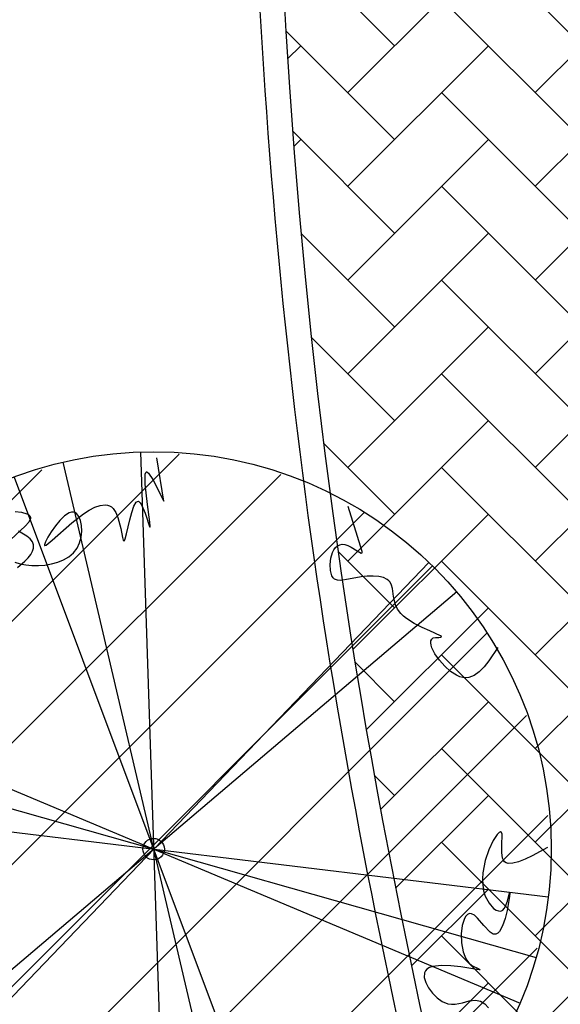
# Model space of a CAD drawing. Extents: x 21085 to 131447, y 101913 to 199652.
# Drawn here: x 58391 to 58430, y 107733 to 107804 of the extents above; entities that cross this region are included whole.
import ezdxf

# ---------------------------------------------------------------- set-up
doc = ezdxf.new("R2010")
doc.units = 0
doc.header["$LTSCALE"] = 1000
doc.linetypes.add('DASHDOT', pattern=[25.4, 12.7, -6.35, 0, -6.35])
doc.layers.get('0').update_dxf_attribs({"linetype": 'CONTINUOUS'})
doc.layers.add('A-乔木', color=94, linetype='CONTINUOUS')
doc.layers.add('RD-中线', color=1, linetype='DASHDOT')

# ---------------------------------------------------------------- blocks, each defined once
blk = doc.blocks.new('*X4')
at = {"color": 202}
for p, q in [((517954.7, 261606.5), (520863.8, 264515.6)), ((518061.8, 262555.5), (519914.8, 264408.5)), ((518094.1, 260904), (521566.3, 264376.2)), ((518361.2, 260329.2), (522141.1, 264109.1)), ((518729.1, 259855.2), (522615.1, 263741.2)), ((519193.9, 259478.1), (522992.2, 263276.4)), ((519761.6, 259203.9), (523266.4, 262708.7)), ((520455.4, 259055.8), (523414.5, 262014.9)), ((521372.3, 259130.8), (523339.5, 261098))]:
    blk.add_line(p, q, dxfattribs=at)
blk = doc.blocks.new('杜英a')
for p, q in [((520596.8, 264531.5), (520777.9, 259034.4)), ((520758.8, 264189.8), (520708.7, 264489.9)), ((520058.9, 264460.2), (521315.8, 259105.7)), ((519722, 264358), (521652.7, 259207.9)), ((522130.2, 263843.6), (522032.7, 264154)), ((522130.2, 263843.6), (522032.7, 264154)), ((522130.2, 263843.6), (522032.7, 264154)), ((522130.2, 263843.6), (522032.7, 264154)), ((522130.2, 263843.6), (522032.7, 264154)), ((522130.2, 263843.6), (522032.7, 264154)), ((522130.2, 263843.6), (522032.7, 264154)), ((522130.2, 263843.6), (522032.7, 264154)), ((522591, 263767.5), (518783.6, 259798.4)), ((522783.9, 263562.6), (518590.8, 260003.3)), ((518151.8, 262847.7), (523222.9, 260718.2)), ((518041.3, 262531.8), (523333.4, 261034.1)), ((517957.2, 262113.1), (523417.5, 261452.8))]:
    blk.add_line(p, q)
for points in [[(519744.9, 263732.7), (519797.2, 263776.6), (519819, 263799.3), (519836.8, 263821.9), (519849.6, 263843.9), (519856.7, 263864.8), (519856.8, 263888.2), (519848.4, 263909.7), (519832.5, 263929.5), (519810.4, 263948.1), (519751.7, 263982.3)], [(519730.1, 264119.3), (519774.5, 264114), (519810.1, 264104.2), (519822.9, 264097.6), (519831.6, 264089.8), (519835.8, 264080.5), (519835.4, 264069.9), (519823, 264045.7), (519798.9, 264018.2), (519767.5, 263988.3), (519700.1, 263925.4)], [(519728.2, 263768.8), (519763.6, 263757.9), (519803.2, 263750.2), (519845.9, 263746), (519890.6, 263745.6), (519935.9, 263749), (519980.8, 263756.7), (520024.1, 263768.7), (520064.5, 263785.3), (520101, 263806.7), (520132.4, 263833.1), (520157.4, 263864.8), (520175.3, 263901.7), (520186.1, 263941.6), (520190.4, 263982.4), (520188.7, 264021.6), (520181.5, 264056.8), (520169.4, 264085.6), (520152.8, 264105.8), (520143.1, 264111.8), (520132.4, 264114.8), (520118.4, 264114.1), (520103.5, 264109.2), (520071.8, 264088.5), (520039.1, 264057), (520007.5, 264019.2), (519979, 263979.2), (519955.6, 263941.5), (519939.2, 263910.2), (519931.9, 263889.8), (519932, 263885.2), (519934.2, 263883.4), (519944.5, 263887.5), (519985, 263920.5), (520120.7, 264041), (520201.5, 264102.8), (520241.9, 264128.4), (520281.1, 264148.4), (520318.2, 264161.2), (520352.4, 264165), (520368, 264163.2), (520382.6, 264158.5), (520396, 264150.8), (520408, 264139.8), (520425.9, 264112.8), (520440.1, 264078.6), (520459.7, 264002.4), (520472.3, 263938.6), (520477.6, 263920), (520483.2, 263914.8), (520491.2, 263929.9), (520500.7, 263963.9), (520523.4, 264062), (520536.7, 264112.6), (520551.2, 264155.3), (520566.7, 264183.3), (520575, 264189.6), (520583.4, 264189.8), (520594.8, 264180.2), (520606.3, 264161.4), (520628.2, 264107.8), (520658.6, 264014.8), (520661.5, 264010.2), (520662.5, 264014.7), (520660, 264046.4), (520644.4, 264168.5), (520629.6, 264307.5), (520628.1, 264360.4), (520629.8, 264378.6), (520633.5, 264389.8), (520637, 264392.9), (520641.3, 264392.9), (520652.3, 264384.8), (520681.8, 264341.2), (520758.8, 264189.8)], [(523068.5, 263178.9), (523006.2, 263085.9), (522973.8, 263045.1), (522940.1, 263010.9), (522904.5, 262985.7), (522885.9, 262977.1), (522866.6, 262971.6), (522846.6, 262969.5), (522825.9, 262971), (522804.3, 262976.5), (522781.9, 262986.1), (522741.3, 263012.7), (522701, 263048.9), (522664.1, 263090.8), (522633.5, 263134.4), (522612.4, 263175.9), (522606.4, 263194.6), (522603.9, 263211.3), (522605.3, 263225.5), (522611, 263236.8), (522621.3, 263244.6), (522636.7, 263248.4), (522660.7, 263248.5), (522673.9, 263249.1), (522679.6, 263251.1), (522678.4, 263254.6), (522671.1, 263259.6), (522597.3, 263292.8), (522544.3, 263316.9), (522489, 263345.4), (522437.5, 263378.1), (522415.2, 263395.9), (522396.1, 263414.5), (522375.3, 263443.1), (522361.2, 263472.7), (522352.3, 263502.5), (522346.7, 263531.9), (522338.7, 263586.2), (522332.7, 263609.6), (522323.1, 263629.4), (522314.4, 263639.9), (522303.7, 263648.7), (522276.9, 263661.8), (522244, 263669.4), (522206.4, 263672.3), (522165.4, 263671.3), (522122.3, 263667), (522035.3, 263651.8), (521981.9, 263642.3), (521958.8, 263643.2), (521939.5, 263651.3), (521929.3, 263661.4), (521921, 263675), (521914.8, 263691.6), (521910.5, 263710.4), (521907.7, 263752.4), (521912.8, 263796.1), (521925.6, 263836.8), (521934.9, 263854.4), (521946.1, 263869.4), (521959.3, 263881.1), (521974.3, 263889), (521991.3, 263892.4), (522010.1, 263890.8), (522031.4, 263883.6), (522053.4, 263872.5), (522094.6, 263847.1), (522123.6, 263831.7), (522130.4, 263833.2), (522130.2, 263843.6)], [(523068.5, 263178.9), (523006.2, 263085.9), (522973.8, 263045.1), (522940.1, 263010.9), (522904.5, 262985.7), (522885.9, 262977.1), (522866.6, 262971.6), (522846.6, 262969.5), (522825.9, 262971), (522804.3, 262976.5), (522781.9, 262986.1), (522741.3, 263012.7), (522701, 263048.9), (522664.1, 263090.8), (522633.5, 263134.4), (522612.4, 263175.9), (522606.4, 263194.6), (522603.9, 263211.3), (522605.3, 263225.5), (522611, 263236.8), (522621.3, 263244.6), (522636.7, 263248.4), (522660.7, 263248.5), (522673.9, 263249.1), (522679.6, 263251.1), (522678.4, 263254.6), (522671.1, 263259.6), (522597.3, 263292.8), (522544.3, 263316.9), (522489, 263345.4), (522437.5, 263378.1), (522415.2, 263395.9), (522396.1, 263414.5), (522375.3, 263443.1), (522361.2, 263472.7), (522352.3, 263502.5), (522346.7, 263531.9), (522338.7, 263586.2), (522332.7, 263609.6), (522323.1, 263629.4), (522314.4, 263639.9), (522303.7, 263648.7), (522276.9, 263661.8), (522244, 263669.4), (522206.4, 263672.3), (522165.4, 263671.3), (522122.3, 263667), (522035.3, 263651.8), (521981.9, 263642.3), (521958.8, 263643.2), (521939.5, 263651.3), (521929.3, 263661.4), (521921, 263675), (521914.8, 263691.6), (521910.5, 263710.4), (521907.7, 263752.4), (521912.8, 263796.1), (521925.6, 263836.8), (521934.9, 263854.4), (521946.1, 263869.4), (521959.3, 263881.1), (521974.3, 263889), (521991.3, 263892.4), (522010.1, 263890.8), (522031.4, 263883.6), (522053.4, 263872.5), (522094.6, 263847.1), (522123.6, 263831.7), (522130.4, 263833.2), (522130.2, 263843.6)], [(523068.5, 263178.9), (523006.2, 263085.9), (522973.8, 263045.1), (522940.1, 263010.9), (522904.5, 262985.7), (522885.9, 262977.1), (522866.6, 262971.6), (522846.6, 262969.5), (522825.9, 262971), (522804.3, 262976.5), (522781.9, 262986.1), (522741.3, 263012.7), (522701, 263048.9), (522664.1, 263090.8), (522633.5, 263134.4), (522612.4, 263175.9), (522606.4, 263194.6), (522603.9, 263211.3), (522605.3, 263225.5), (522611, 263236.8), (522621.3, 263244.6), (522636.7, 263248.4), (522660.7, 263248.5), (522673.9, 263249.1), (522679.6, 263251.1), (522678.4, 263254.6), (522671.1, 263259.6), (522597.3, 263292.8), (522544.3, 263316.9), (522489, 263345.4), (522437.5, 263378.1), (522415.2, 263395.9), (522396.1, 263414.5), (522375.3, 263443.1), (522361.2, 263472.7), (522352.3, 263502.5), (522346.7, 263531.9), (522338.7, 263586.2), (522332.7, 263609.6), (522323.1, 263629.4), (522314.4, 263639.9), (522303.7, 263648.7), (522276.9, 263661.8), (522244, 263669.4), (522206.4, 263672.3), (522165.4, 263671.3), (522122.3, 263667), (522035.3, 263651.8), (521981.9, 263642.3), (521958.8, 263643.2), (521939.5, 263651.3), (521929.3, 263661.4), (521921, 263675), (521914.8, 263691.6), (521910.5, 263710.4), (521907.7, 263752.4), (521912.8, 263796.1), (521925.6, 263836.8), (521934.9, 263854.4), (521946.1, 263869.4), (521959.3, 263881.1), (521974.3, 263889), (521991.3, 263892.4), (522010.1, 263890.8), (522031.4, 263883.6), (522053.4, 263872.5), (522094.6, 263847.1), (522123.6, 263831.7), (522130.4, 263833.2), (522130.2, 263843.6)], [(523068.5, 263178.9), (523006.2, 263085.9), (522973.8, 263045.1), (522940.1, 263010.9), (522904.5, 262985.7), (522885.9, 262977.1), (522866.6, 262971.6), (522846.6, 262969.5), (522825.9, 262971), (522804.3, 262976.5), (522781.9, 262986.1), (522741.3, 263012.7), (522701, 263048.9), (522664.1, 263090.8), (522633.5, 263134.4), (522612.4, 263175.9), (522606.4, 263194.6), (522603.9, 263211.3), (522605.3, 263225.5), (522611, 263236.8), (522621.3, 263244.6), (522636.7, 263248.4), (522660.7, 263248.5), (522673.9, 263249.1), (522679.6, 263251.1), (522678.4, 263254.6), (522671.1, 263259.6), (522597.3, 263292.8), (522544.3, 263316.9), (522489, 263345.4), (522437.5, 263378.1), (522415.2, 263395.9), (522396.1, 263414.5), (522375.3, 263443.1), (522361.2, 263472.7), (522352.3, 263502.5), (522346.7, 263531.9), (522338.7, 263586.2), (522332.7, 263609.6), (522323.1, 263629.4), (522314.4, 263639.9), (522303.7, 263648.7), (522276.9, 263661.8), (522244, 263669.4), (522206.4, 263672.3), (522165.4, 263671.3), (522122.3, 263667), (522035.3, 263651.8), (521981.9, 263642.3), (521958.8, 263643.2), (521939.5, 263651.3), (521929.3, 263661.4), (521921, 263675), (521914.8, 263691.6), (521910.5, 263710.4), (521907.7, 263752.4), (521912.8, 263796.1), (521925.6, 263836.8), (521934.9, 263854.4), (521946.1, 263869.4), (521959.3, 263881.1), (521974.3, 263889), (521991.3, 263892.4), (522010.1, 263890.8), (522031.4, 263883.6), (522053.4, 263872.5), (522094.6, 263847.1), (522123.6, 263831.7), (522130.4, 263833.2), (522130.2, 263843.6)], [(523068.5, 263178.9), (523006.2, 263085.9), (522973.8, 263045.1), (522940.1, 263010.9), (522904.5, 262985.7), (522885.9, 262977.1), (522866.6, 262971.6), (522846.6, 262969.5), (522825.9, 262971), (522804.3, 262976.5), (522781.9, 262986.1), (522741.3, 263012.7), (522701, 263048.9), (522664.1, 263090.8), (522633.5, 263134.4), (522612.4, 263175.9), (522606.4, 263194.6), (522603.9, 263211.3), (522605.3, 263225.5), (522611, 263236.8), (522621.3, 263244.6), (522636.7, 263248.4), (522660.7, 263248.5), (522673.9, 263249.1), (522679.6, 263251.1), (522678.4, 263254.6), (522671.1, 263259.6), (522597.3, 263292.8), (522544.3, 263316.9), (522489, 263345.4), (522437.5, 263378.1), (522415.2, 263395.9), (522396.1, 263414.5), (522375.3, 263443.1), (522361.2, 263472.7), (522352.3, 263502.5), (522346.7, 263531.9), (522338.7, 263586.2), (522332.7, 263609.6), (522323.1, 263629.4), (522314.4, 263639.9), (522303.7, 263648.7), (522276.9, 263661.8), (522244, 263669.4), (522206.4, 263672.3), (522165.4, 263671.3), (522122.3, 263667), (522035.3, 263651.8), (521981.9, 263642.3), (521958.8, 263643.2), (521939.5, 263651.3), (521929.3, 263661.4), (521921, 263675), (521914.8, 263691.6), (521910.5, 263710.4), (521907.7, 263752.4), (521912.8, 263796.1), (521925.6, 263836.8), (521934.9, 263854.4), (521946.1, 263869.4), (521959.3, 263881.1), (521974.3, 263889), (521991.3, 263892.4), (522010.1, 263890.8), (522031.4, 263883.6), (522053.4, 263872.5), (522094.6, 263847.1), (522123.6, 263831.7), (522130.4, 263833.2), (522130.2, 263843.6)], [(523068.5, 263178.9), (523006.2, 263085.9), (522973.8, 263045.1), (522940.1, 263010.9), (522904.5, 262985.7), (522885.9, 262977.1), (522866.6, 262971.6), (522846.6, 262969.5), (522825.9, 262971), (522804.3, 262976.5), (522781.9, 262986.1), (522741.3, 263012.7), (522701, 263048.9), (522664.1, 263090.8), (522633.5, 263134.4), (522612.4, 263175.9), (522606.4, 263194.6), (522603.9, 263211.3), (522605.3, 263225.5), (522611, 263236.8), (522621.3, 263244.6), (522636.7, 263248.4), (522660.7, 263248.5), (522673.9, 263249.1), (522679.6, 263251.1), (522678.4, 263254.6), (522671.1, 263259.6), (522597.3, 263292.8), (522544.3, 263316.9), (522489, 263345.4), (522437.5, 263378.1), (522415.2, 263395.9), (522396.1, 263414.5), (522375.3, 263443.1), (522361.2, 263472.7), (522352.3, 263502.5), (522346.7, 263531.9), (522338.7, 263586.2), (522332.7, 263609.6), (522323.1, 263629.4), (522314.4, 263639.9), (522303.7, 263648.7), (522276.9, 263661.8), (522244, 263669.4), (522206.4, 263672.3), (522165.4, 263671.3), (522122.3, 263667), (522035.3, 263651.8), (521981.9, 263642.3), (521958.8, 263643.2), (521939.5, 263651.3), (521929.3, 263661.4), (521921, 263675), (521914.8, 263691.6), (521910.5, 263710.4), (521907.7, 263752.4), (521912.8, 263796.1), (521925.6, 263836.8), (521934.9, 263854.4), (521946.1, 263869.4), (521959.3, 263881.1), (521974.3, 263889), (521991.3, 263892.4), (522010.1, 263890.8), (522031.4, 263883.6), (522053.4, 263872.5), (522094.6, 263847.1), (522123.6, 263831.7), (522130.4, 263833.2), (522130.2, 263843.6)], [(523068.5, 263178.9), (523006.2, 263085.9), (522973.8, 263045.1), (522940.1, 263010.9), (522904.5, 262985.7), (522885.9, 262977.1), (522866.6, 262971.6), (522846.6, 262969.5), (522825.9, 262971), (522804.3, 262976.5), (522781.9, 262986.1), (522741.3, 263012.7), (522701, 263048.9), (522664.1, 263090.8), (522633.5, 263134.4), (522612.4, 263175.9), (522606.4, 263194.6), (522603.9, 263211.3), (522605.3, 263225.5), (522611, 263236.8), (522621.3, 263244.6), (522636.7, 263248.4), (522660.7, 263248.5), (522673.9, 263249.1), (522679.6, 263251.1), (522678.4, 263254.6), (522671.1, 263259.6), (522597.3, 263292.8), (522544.3, 263316.9), (522489, 263345.4), (522437.5, 263378.1), (522415.2, 263395.9), (522396.1, 263414.5), (522375.3, 263443.1), (522361.2, 263472.7), (522352.3, 263502.5), (522346.7, 263531.9), (522338.7, 263586.2), (522332.7, 263609.6), (522323.1, 263629.4), (522314.4, 263639.9), (522303.7, 263648.7), (522276.9, 263661.8), (522244, 263669.4), (522206.4, 263672.3), (522165.4, 263671.3), (522122.3, 263667), (522035.3, 263651.8), (521981.9, 263642.3), (521958.8, 263643.2), (521939.5, 263651.3), (521929.3, 263661.4), (521921, 263675), (521914.8, 263691.6), (521910.5, 263710.4), (521907.7, 263752.4), (521912.8, 263796.1), (521925.6, 263836.8), (521934.9, 263854.4), (521946.1, 263869.4), (521959.3, 263881.1), (521974.3, 263889), (521991.3, 263892.4), (522010.1, 263890.8), (522031.4, 263883.6), (522053.4, 263872.5), (522094.6, 263847.1), (522123.6, 263831.7), (522130.4, 263833.2), (522130.2, 263843.6)], [(523068.5, 263178.9), (523006.2, 263085.9), (522973.8, 263045.1), (522940.1, 263010.9), (522904.5, 262985.7), (522885.9, 262977.1), (522866.6, 262971.6), (522846.6, 262969.5), (522825.9, 262971), (522804.3, 262976.5), (522781.9, 262986.1), (522741.3, 263012.7), (522701, 263048.9), (522664.1, 263090.8), (522633.5, 263134.4), (522612.4, 263175.9), (522606.4, 263194.6), (522603.9, 263211.3), (522605.3, 263225.5), (522611, 263236.8), (522621.3, 263244.6), (522636.7, 263248.4), (522660.7, 263248.5), (522673.9, 263249.1), (522679.6, 263251.1), (522678.4, 263254.6), (522671.1, 263259.6), (522597.3, 263292.8), (522544.3, 263316.9), (522489, 263345.4), (522437.5, 263378.1), (522415.2, 263395.9), (522396.1, 263414.5), (522375.3, 263443.1), (522361.2, 263472.7), (522352.3, 263502.5), (522346.7, 263531.9), (522338.7, 263586.2), (522332.7, 263609.6), (522323.1, 263629.4), (522314.4, 263639.9), (522303.7, 263648.7), (522276.9, 263661.8), (522244, 263669.4), (522206.4, 263672.3), (522165.4, 263671.3), (522122.3, 263667), (522035.3, 263651.8), (521981.9, 263642.3), (521958.8, 263643.2), (521939.5, 263651.3), (521929.3, 263661.4), (521921, 263675), (521914.8, 263691.6), (521910.5, 263710.4), (521907.7, 263752.4), (521912.8, 263796.1), (521925.6, 263836.8), (521934.9, 263854.4), (521946.1, 263869.4), (521959.3, 263881.1), (521974.3, 263889), (521991.3, 263892.4), (522010.1, 263890.8), (522031.4, 263883.6), (522053.4, 263872.5), (522094.6, 263847.1), (522123.6, 263831.7), (522130.4, 263833.2), (522130.2, 263843.6)], [(523411.4, 261793.6), (523306.3, 261736.6), (523257.2, 261713), (523212.2, 261695.1), (523172.6, 261685), (523139.8, 261684.5), (523126.4, 261688.5), (523115.2, 261695.6), (523106.4, 261706.1), (523100.2, 261720.2), (523095, 261760.7), (523096.6, 261808.4), (523099.3, 261887.6), (523094.7, 261899.4), (523086.9, 261902.4), (523076.3, 261897.4), (523063.7, 261885.1), (523034.9, 261842.1), (523005.4, 261779.4), (522980.3, 261703.4), (522964.6, 261620.1), (522961.9, 261577.6), (522963.4, 261535.7), (522969.8, 261495.1), (522981.7, 261456.6), (523007.1, 261409.1), (523039, 261373.3), (523055.8, 261361.7), (523072.3, 261355.3), (523088, 261355), (523102.1, 261361.5), (523112.4, 261372.5), (523121.2, 261387.5), (523135, 261423.6), (523149.4, 261481.3), (523150.9, 261484.9), (523151.3, 261481.2), (523149, 261455.9), (523132.3, 261359.6), (523118.2, 261303.6), (523100.6, 261252.3), (523079.4, 261213.3), (523067.6, 261200.6), (523055, 261193.9), (523035.3, 261195.4), (523014.3, 261208.1), (522970.4, 261254.1), (522926.6, 261305.6), (522905.9, 261325.2), (522886.5, 261336.5), (522872, 261337.6), (522858.7, 261331.8), (522846.9, 261319.9), (522836.7, 261302.7), (522821.6, 261255.7), (522814.5, 261197.2), (522816.4, 261133.7), (522828.7, 261071.7), (522839, 261043.2), (522852.3, 261017.5), (522868.7, 260995.4), (522888.4, 260977.7), (522936.4, 260954.1), (522945, 260948.5), (522921.8, 260951.4), (522813.2, 260968.7), (522744.2, 260976.2), (522676.3, 260978.3), (522617.8, 260971.4), (522594.6, 260963.6), (522576.9, 260952.2), (522567.4, 260940.8), (522561.5, 260927.3), (522559.7, 260895.5), (522569.4, 260859.6), (522588.7, 260822.4), (522615.6, 260786.5), (522648.1, 260754.6), (522684.2, 260729.5), (522722, 260713.8), (522748.1, 260709.6), (522773.9, 260710), (522824, 260719.5), (522870.9, 260732.4), (522913.6, 260738.7), (522947.3, 260732), (522977.2, 260713.7), (523003.9, 260685.4)], [(523411.4, 261793.6), (523306.3, 261736.6), (523257.2, 261713), (523212.2, 261695.1), (523172.6, 261685), (523139.8, 261684.5), (523126.4, 261688.5), (523115.2, 261695.6), (523106.4, 261706.1), (523100.2, 261720.2), (523095, 261760.7), (523096.6, 261808.4), (523099.3, 261887.6), (523094.7, 261899.4), (523086.9, 261902.4), (523076.3, 261897.4), (523063.7, 261885.1), (523034.9, 261842.1), (523005.4, 261779.4), (522980.3, 261703.4), (522964.6, 261620.1), (522961.9, 261577.6), (522963.4, 261535.7), (522969.8, 261495.1), (522981.7, 261456.6), (523007.1, 261409.1), (523039, 261373.3), (523055.8, 261361.7), (523072.3, 261355.3), (523088, 261355), (523102.1, 261361.5), (523112.4, 261372.5), (523121.2, 261387.5), (523135, 261423.6), (523149.4, 261481.3), (523150.9, 261484.9), (523151.3, 261481.2), (523149, 261455.9), (523132.3, 261359.6), (523118.2, 261303.6), (523100.6, 261252.3), (523079.4, 261213.3), (523067.6, 261200.6), (523055, 261193.9), (523035.3, 261195.4), (523014.3, 261208.1), (522970.4, 261254.1), (522926.6, 261305.6), (522905.9, 261325.2), (522886.5, 261336.5), (522872, 261337.6), (522858.7, 261331.8), (522846.9, 261319.9), (522836.7, 261302.7), (522821.6, 261255.7), (522814.5, 261197.2), (522816.4, 261133.7), (522828.7, 261071.7), (522839, 261043.2), (522852.3, 261017.5), (522868.7, 260995.4), (522888.4, 260977.7), (522936.4, 260954.1), (522945, 260948.5), (522921.8, 260951.4), (522813.2, 260968.7), (522744.2, 260976.2), (522676.3, 260978.3), (522617.8, 260971.4), (522594.6, 260963.6), (522576.9, 260952.2), (522567.4, 260940.8), (522561.5, 260927.3), (522559.7, 260895.5), (522569.4, 260859.6), (522588.7, 260822.4), (522615.6, 260786.5), (522648.1, 260754.6), (522684.2, 260729.5), (522722, 260713.8), (522748.1, 260709.6), (522773.9, 260710), (522824, 260719.5), (522870.9, 260732.4), (522913.6, 260738.7), (522947.3, 260732), (522977.2, 260713.7), (523003.9, 260685.4)], [(523411.4, 261793.6), (523306.3, 261736.6), (523257.2, 261713), (523212.2, 261695.1), (523172.6, 261685), (523139.8, 261684.5), (523126.4, 261688.5), (523115.2, 261695.6), (523106.4, 261706.1), (523100.2, 261720.2), (523095, 261760.7), (523096.6, 261808.4), (523099.3, 261887.6), (523094.7, 261899.4), (523086.9, 261902.4), (523076.3, 261897.4), (523063.7, 261885.1), (523034.9, 261842.1), (523005.4, 261779.4), (522980.3, 261703.4), (522964.6, 261620.1), (522961.9, 261577.6), (522963.4, 261535.7), (522969.8, 261495.1), (522981.7, 261456.6), (523007.1, 261409.1), (523039, 261373.3), (523055.8, 261361.7), (523072.3, 261355.3), (523088, 261355), (523102.1, 261361.5), (523112.4, 261372.5), (523121.2, 261387.5), (523135, 261423.6), (523149.4, 261481.3), (523150.9, 261484.9), (523151.3, 261481.2), (523149, 261455.9), (523132.3, 261359.6), (523118.2, 261303.6), (523100.6, 261252.3), (523079.4, 261213.3), (523067.6, 261200.6), (523055, 261193.9), (523035.3, 261195.4), (523014.3, 261208.1), (522970.4, 261254.1), (522926.6, 261305.6), (522905.9, 261325.2), (522886.5, 261336.5), (522872, 261337.6), (522858.7, 261331.8), (522846.9, 261319.9), (522836.7, 261302.7), (522821.6, 261255.7), (522814.5, 261197.2), (522816.4, 261133.7), (522828.7, 261071.7), (522839, 261043.2), (522852.3, 261017.5), (522868.7, 260995.4), (522888.4, 260977.7), (522936.4, 260954.1), (522945, 260948.5), (522921.8, 260951.4), (522813.2, 260968.7), (522744.2, 260976.2), (522676.3, 260978.3), (522617.8, 260971.4), (522594.6, 260963.6), (522576.9, 260952.2), (522567.4, 260940.8), (522561.5, 260927.3), (522559.7, 260895.5), (522569.4, 260859.6), (522588.7, 260822.4), (522615.6, 260786.5), (522648.1, 260754.6), (522684.2, 260729.5), (522722, 260713.8), (522748.1, 260709.6), (522773.9, 260710), (522824, 260719.5), (522870.9, 260732.4), (522913.6, 260738.7), (522947.3, 260732), (522977.2, 260713.7), (523003.9, 260685.4)], [(523411.4, 261793.6), (523306.3, 261736.6), (523257.2, 261713), (523212.2, 261695.1), (523172.6, 261685), (523139.8, 261684.5), (523126.4, 261688.5), (523115.2, 261695.6), (523106.4, 261706.1), (523100.2, 261720.2), (523095, 261760.7), (523096.6, 261808.4), (523099.3, 261887.6), (523094.7, 261899.4), (523086.9, 261902.4), (523076.3, 261897.4), (523063.7, 261885.1), (523034.9, 261842.1), (523005.4, 261779.4), (522980.3, 261703.4), (522964.6, 261620.1), (522961.9, 261577.6), (522963.4, 261535.7), (522969.8, 261495.1), (522981.7, 261456.6), (523007.1, 261409.1), (523039, 261373.3), (523055.8, 261361.7), (523072.3, 261355.3), (523088, 261355), (523102.1, 261361.5), (523112.4, 261372.5), (523121.2, 261387.5), (523135, 261423.6), (523149.4, 261481.3), (523150.9, 261484.9), (523151.3, 261481.2), (523149, 261455.9), (523132.3, 261359.6), (523118.2, 261303.6), (523100.6, 261252.3), (523079.4, 261213.3), (523067.6, 261200.6), (523055, 261193.9), (523035.3, 261195.4), (523014.3, 261208.1), (522970.4, 261254.1), (522926.6, 261305.6), (522905.9, 261325.2), (522886.5, 261336.5), (522872, 261337.6), (522858.7, 261331.8), (522846.9, 261319.9), (522836.7, 261302.7), (522821.6, 261255.7), (522814.5, 261197.2), (522816.4, 261133.7), (522828.7, 261071.7), (522839, 261043.2), (522852.3, 261017.5), (522868.7, 260995.4), (522888.4, 260977.7), (522936.4, 260954.1), (522945, 260948.5), (522921.8, 260951.4), (522813.2, 260968.7), (522744.2, 260976.2), (522676.3, 260978.3), (522617.8, 260971.4), (522594.6, 260963.6), (522576.9, 260952.2), (522567.4, 260940.8), (522561.5, 260927.3), (522559.7, 260895.5), (522569.4, 260859.6), (522588.7, 260822.4), (522615.6, 260786.5), (522648.1, 260754.6), (522684.2, 260729.5), (522722, 260713.8), (522748.1, 260709.6), (522773.9, 260710), (522824, 260719.5), (522870.9, 260732.4), (522913.6, 260738.7), (522947.3, 260732), (522977.2, 260713.7), (523003.9, 260685.4)], [(523411.4, 261793.6), (523306.3, 261736.6), (523257.2, 261713), (523212.2, 261695.1), (523172.6, 261685), (523139.8, 261684.5), (523126.4, 261688.5), (523115.2, 261695.6), (523106.4, 261706.1), (523100.2, 261720.2), (523095, 261760.7), (523096.6, 261808.4), (523099.3, 261887.6), (523094.7, 261899.4), (523086.9, 261902.4), (523076.3, 261897.4), (523063.7, 261885.1), (523034.9, 261842.1), (523005.4, 261779.4), (522980.3, 261703.4), (522964.6, 261620.1), (522961.9, 261577.6), (522963.4, 261535.7), (522969.8, 261495.1), (522981.7, 261456.6), (523007.1, 261409.1), (523039, 261373.3), (523055.8, 261361.7), (523072.3, 261355.3), (523088, 261355), (523102.1, 261361.5), (523112.4, 261372.5), (523121.2, 261387.5), (523135, 261423.6), (523149.4, 261481.3), (523150.9, 261484.9), (523151.3, 261481.2), (523149, 261455.9), (523132.3, 261359.6), (523118.2, 261303.6), (523100.6, 261252.3), (523079.4, 261213.3), (523067.6, 261200.6), (523055, 261193.9), (523035.3, 261195.4), (523014.3, 261208.1), (522970.4, 261254.1), (522926.6, 261305.6), (522905.9, 261325.2), (522886.5, 261336.5), (522872, 261337.6), (522858.7, 261331.8), (522846.9, 261319.9), (522836.7, 261302.7), (522821.6, 261255.7), (522814.5, 261197.2), (522816.4, 261133.7), (522828.7, 261071.7), (522839, 261043.2), (522852.3, 261017.5), (522868.7, 260995.4), (522888.4, 260977.7), (522936.4, 260954.1), (522945, 260948.5), (522921.8, 260951.4), (522813.2, 260968.7), (522744.2, 260976.2), (522676.3, 260978.3), (522617.8, 260971.4), (522594.6, 260963.6), (522576.9, 260952.2), (522567.4, 260940.8), (522561.5, 260927.3), (522559.7, 260895.5), (522569.4, 260859.6), (522588.7, 260822.4), (522615.6, 260786.5), (522648.1, 260754.6), (522684.2, 260729.5), (522722, 260713.8), (522748.1, 260709.6), (522773.9, 260710), (522824, 260719.5), (522870.9, 260732.4), (522913.6, 260738.7), (522947.3, 260732), (522977.2, 260713.7), (523003.9, 260685.4)], [(523411.4, 261793.6), (523306.3, 261736.6), (523257.2, 261713), (523212.2, 261695.1), (523172.6, 261685), (523139.8, 261684.5), (523126.4, 261688.5), (523115.2, 261695.6), (523106.4, 261706.1), (523100.2, 261720.2), (523095, 261760.7), (523096.6, 261808.4), (523099.3, 261887.6), (523094.7, 261899.4), (523086.9, 261902.4), (523076.3, 261897.4), (523063.7, 261885.1), (523034.9, 261842.1), (523005.4, 261779.4), (522980.3, 261703.4), (522964.6, 261620.1), (522961.9, 261577.6), (522963.4, 261535.7), (522969.8, 261495.1), (522981.7, 261456.6), (523007.1, 261409.1), (523039, 261373.3), (523055.8, 261361.7), (523072.3, 261355.3), (523088, 261355), (523102.1, 261361.5), (523112.4, 261372.5), (523121.2, 261387.5), (523135, 261423.6), (523149.4, 261481.3), (523150.9, 261484.9), (523151.3, 261481.2), (523149, 261455.9), (523132.3, 261359.6), (523118.2, 261303.6), (523100.6, 261252.3), (523079.4, 261213.3), (523067.6, 261200.6), (523055, 261193.9), (523035.3, 261195.4), (523014.3, 261208.1), (522970.4, 261254.1), (522926.6, 261305.6), (522905.9, 261325.2), (522886.5, 261336.5), (522872, 261337.6), (522858.7, 261331.8), (522846.9, 261319.9), (522836.7, 261302.7), (522821.6, 261255.7), (522814.5, 261197.2), (522816.4, 261133.7), (522828.7, 261071.7), (522839, 261043.2), (522852.3, 261017.5), (522868.7, 260995.4), (522888.4, 260977.7), (522936.4, 260954.1), (522945, 260948.5), (522921.8, 260951.4), (522813.2, 260968.7), (522744.2, 260976.2), (522676.3, 260978.3), (522617.8, 260971.4), (522594.6, 260963.6), (522576.9, 260952.2), (522567.4, 260940.8), (522561.5, 260927.3), (522559.7, 260895.5), (522569.4, 260859.6), (522588.7, 260822.4), (522615.6, 260786.5), (522648.1, 260754.6), (522684.2, 260729.5), (522722, 260713.8), (522748.1, 260709.6), (522773.9, 260710), (522824, 260719.5), (522870.9, 260732.4), (522913.6, 260738.7), (522947.3, 260732), (522977.2, 260713.7), (523003.9, 260685.4)], [(523411.4, 261793.6), (523306.3, 261736.6), (523257.2, 261713), (523212.2, 261695.1), (523172.6, 261685), (523139.8, 261684.5), (523126.4, 261688.5), (523115.2, 261695.6), (523106.4, 261706.1), (523100.2, 261720.2), (523095, 261760.7), (523096.6, 261808.4), (523099.3, 261887.6), (523094.7, 261899.4), (523086.9, 261902.4), (523076.3, 261897.4), (523063.7, 261885.1), (523034.9, 261842.1), (523005.4, 261779.4), (522980.3, 261703.4), (522964.6, 261620.1), (522961.9, 261577.6), (522963.4, 261535.7), (522969.8, 261495.1), (522981.7, 261456.6), (523007.1, 261409.1), (523039, 261373.3), (523055.8, 261361.7), (523072.3, 261355.3), (523088, 261355), (523102.1, 261361.5), (523112.4, 261372.5), (523121.2, 261387.5), (523135, 261423.6), (523149.4, 261481.3), (523150.9, 261484.9), (523151.3, 261481.2), (523149, 261455.9), (523132.3, 261359.6), (523118.2, 261303.6), (523100.6, 261252.3), (523079.4, 261213.3), (523067.6, 261200.6), (523055, 261193.9), (523035.3, 261195.4), (523014.3, 261208.1), (522970.4, 261254.1), (522926.6, 261305.6), (522905.9, 261325.2), (522886.5, 261336.5), (522872, 261337.6), (522858.7, 261331.8), (522846.9, 261319.9), (522836.7, 261302.7), (522821.6, 261255.7), (522814.5, 261197.2), (522816.4, 261133.7), (522828.7, 261071.7), (522839, 261043.2), (522852.3, 261017.5), (522868.7, 260995.4), (522888.4, 260977.7), (522936.4, 260954.1), (522945, 260948.5), (522921.8, 260951.4), (522813.2, 260968.7), (522744.2, 260976.2), (522676.3, 260978.3), (522617.8, 260971.4), (522594.6, 260963.6), (522576.9, 260952.2), (522567.4, 260940.8), (522561.5, 260927.3), (522559.7, 260895.5), (522569.4, 260859.6), (522588.7, 260822.4), (522615.6, 260786.5), (522648.1, 260754.6), (522684.2, 260729.5), (522722, 260713.8), (522748.1, 260709.6), (522773.9, 260710), (522824, 260719.5), (522870.9, 260732.4), (522913.6, 260738.7), (522947.3, 260732), (522977.2, 260713.7), (523003.9, 260685.4)], [(523411.4, 261793.6), (523306.3, 261736.6), (523257.2, 261713), (523212.2, 261695.1), (523172.6, 261685), (523139.8, 261684.5), (523126.4, 261688.5), (523115.2, 261695.6), (523106.4, 261706.1), (523100.2, 261720.2), (523095, 261760.7), (523096.6, 261808.4), (523099.3, 261887.6), (523094.7, 261899.4), (523086.9, 261902.4), (523076.3, 261897.4), (523063.7, 261885.1), (523034.9, 261842.1), (523005.4, 261779.4), (522980.3, 261703.4), (522964.6, 261620.1), (522961.9, 261577.6), (522963.4, 261535.7), (522969.8, 261495.1), (522981.7, 261456.6), (523007.1, 261409.1), (523039, 261373.3), (523055.8, 261361.7), (523072.3, 261355.3), (523088, 261355), (523102.1, 261361.5), (523112.4, 261372.5), (523121.2, 261387.5), (523135, 261423.6), (523149.4, 261481.3), (523150.9, 261484.9), (523151.3, 261481.2), (523149, 261455.9), (523132.3, 261359.6), (523118.2, 261303.6), (523100.6, 261252.3), (523079.4, 261213.3), (523067.6, 261200.6), (523055, 261193.9), (523035.3, 261195.4), (523014.3, 261208.1), (522970.4, 261254.1), (522926.6, 261305.6), (522905.9, 261325.2), (522886.5, 261336.5), (522872, 261337.6), (522858.7, 261331.8), (522846.9, 261319.9), (522836.7, 261302.7), (522821.6, 261255.7), (522814.5, 261197.2), (522816.4, 261133.7), (522828.7, 261071.7), (522839, 261043.2), (522852.3, 261017.5), (522868.7, 260995.4), (522888.4, 260977.7), (522936.4, 260954.1), (522945, 260948.5), (522921.8, 260951.4), (522813.2, 260968.7), (522744.2, 260976.2), (522676.3, 260978.3), (522617.8, 260971.4), (522594.6, 260963.6), (522576.9, 260952.2), (522567.4, 260940.8), (522561.5, 260927.3), (522559.7, 260895.5), (522569.4, 260859.6), (522588.7, 260822.4), (522615.6, 260786.5), (522648.1, 260754.6), (522684.2, 260729.5), (522722, 260713.8), (522748.1, 260709.6), (522773.9, 260710), (522824, 260719.5), (522870.9, 260732.4), (522913.6, 260738.7), (522947.3, 260732), (522977.2, 260713.7), (523003.9, 260685.4)]]:
    blk.add_lwpolyline(points)
for radius in [2750, 74.2]:
    blk.add_circle((520687.3, 261783), radius)
blk.add_blockref('*X4', (0, 0))

msp = doc.modelspace()

# ---------------------------------------------------------------- hatches: boundary and pattern name
at = {"layer": 'RD-中线', "linetype": 'Continuous'}
h = msp.add_hatch(dxfattribs=at)
h.set_pattern_fill('AR-HBONE,_O', color=252, scale=1.2)
h.set_pattern_definition([(45, (-881048.617, -1401657.7677), (5e-16, 6.7882251), [14.4, -4.8]), (135, (-881045.223, -1401654.3736), (5e-16, 6.7882251), [14.4, -4.8])])
edge = h.paths.add_edge_path()
edge.add_spline(control_points=[(58284.395, 107314.47), (58308.556, 107328.073), (58332.446, 107342.064), (58372.079, 107368.101), (58388.423, 107379.838), (58418.434, 107404.735), (58432.112, 107417.895), (58455.608, 107446.328), (58465.439, 107461.632), (58475.356, 107485.126), (58477.772, 107492.225), (58481.486, 107506.827), (58482.753, 107514.251), (58485.15, 107537.767), (58484.462, 107553.989), (58479.697, 107591.669), (58474.635, 107613.234), (58463.047, 107656.887), (58456.505, 107678.976), (58444.753, 107723.426), (58439.549, 107745.769), (58434.691, 107779.136), (58433.535, 107790.391), (58431.506, 107820.628), (58431.334, 107839.8), (58431.918, 107859.127)], knot_values=[40.168147, 40.168147, 40.168147, 40.168147, 44.933724, 44.933724, 48.577152, 48.577152, 52.220581, 52.220581, 55.864009, 55.864009, 57.372262, 57.372262, 58.880514, 58.880514, 62.138637, 62.138637, 66.411306, 66.411306, 70.683975, 70.683975, 74.956644, 74.956644, 77.092978, 77.092978, 80.642095, 80.642095, 80.642095, 80.642095], degree=3, periodic=0)
edge.add_line((58431.918, 107859.127), (58409.401, 107859.127))
edge.add_spline(control_points=[(58409.401, 107859.127), (58408.469, 107827.296), (58412.811, 107697.882), (58522.302, 107488.299), (58360.456, 107383.134), (58273.353, 107334.082)], knot_values=[40.208443, 40.208443, 40.208443, 40.208443, 45.882, 63.30604, 80.642536, 80.642536, 80.642536, 80.642536], degree=3, periodic=0)
edge.add_line((58273.353, 107334.082), (58284.395, 107314.47))

# ---------------------------------------------------------------- linework, layer by layer
at = {"layer": 'RD-中线', "color": 4, "linetype": 'Continuous'}
for points, knots in [([(58304.161, 108358.793), (58310.805, 108355.26), (58317.375, 108351.656), (58336.761, 108340.551), (58349.253, 108332.755), (58371.861, 108316.629), (58382.097, 108308.393), (58401.163, 108290.17), (58409.947, 108280.019), (58424.743, 108258.486), (58430.85, 108247.121), (58443.755, 108216.483), (58448.777, 108196.563), (58454.714, 108155.522), (58455.639, 108134.356), (58454.849, 108079.8), (58451.5, 108045.744), (58443.733, 107976.425), (58439.286, 107941.182), (58433.577, 107870.987), (58432.293, 107836.058), (58435.258, 107791.508), (58436.311, 107780.981), (58440.161, 107753.405), (58443.744, 107736.224), (58452.142, 107701.828), (58456.957, 107684.654), (58468.516, 107643.458), (58475.261, 107619.568), (58483.554, 107578.075), (58485.991, 107560.35), (58486.327, 107533.02), (58485.773, 107523.373), (58482.795, 107503.6), (58480.197, 107493.499), (58473.047, 107474.257), (58468.532, 107465.057), (58453.18, 107439.464), (58440.363, 107424.143), (58411.121, 107395.609), (58394.669, 107382.37), (58359.417, 107357.188), (58340.608, 107345.244), (58301.864, 107322.12), (58281.932, 107310.953), (58243.969, 107289.955), (58225.86, 107280.099), (58191.213, 107260.447), (58174.712, 107250.612), (58146.262, 107231.098), (58134.045, 107221.475), (58115.189, 107202.993), (58107.99, 107194.262), (58098.238, 107178.472), (58094.949, 107171.573), (58091.02, 107159.817), (58089.84, 107155.12), (58087.974, 107144.884), (58087.296, 107139.411), (58086.062, 107124.297), (58085.836, 107114.191), (58085.756, 107103.648)], [4.126547, 4.126547, 4.126547, 4.126547, 5.509791, 5.509791, 8.276278, 8.276278, 10.819377, 10.819377, 13.44638, 13.44638, 16.073384, 16.073384, 20.284128, 20.284128, 24.494873, 24.494873, 30.896924, 30.896924, 37.298974, 37.298974, 43.701024, 43.701024, 45.705814, 45.705814, 49.012626, 49.012626, 52.319438, 52.319438, 56.994678, 56.994678, 60.51776, 60.51776, 62.447065, 62.447065, 64.493231, 64.493231, 66.539398, 66.539398, 70.44547, 70.44547, 74.351542, 74.351542, 78.257613, 78.257613, 82.163685, 82.163685, 85.726646, 85.726646, 89.289607, 89.289607, 92.575909, 92.575909, 95.368021, 95.368021, 97.426104, 97.426104, 98.703565, 98.703565, 99.981027, 99.981027, 102.058539, 102.058539, 102.058539, 102.058539]), ([(58303.316, 108357.203), (58303.794, 108356.949), (58304.271, 108356.695), (58326.129, 108345.02), (58346.688, 108332.853), (58375.421, 108311.497), (58384.992, 108303.443), (58400.942, 108287.5), (58407.594, 108279.769), (58419.287, 108263.572), (58424.372, 108255.111), (58438.212, 108227.506), (58444.387, 108207.375), (58452.032, 108165.644), (58453.526, 108144.02), (58453.637, 108099.651), (58452.25, 108076.894), (58446.509, 108012.659), (58440.698, 107970.28), (58432.447, 107885.364), (58430.014, 107842.856), (58433.535, 107790.391), (58434.691, 107779.136), (58439.549, 107745.769), (58444.753, 107723.426), (58456.505, 107678.976), (58463.047, 107656.887), (58474.635, 107613.234), (58479.697, 107591.669), (58484.462, 107553.989), (58485.15, 107537.767), (58482.753, 107514.251), (58481.486, 107506.827), (58477.772, 107492.225), (58475.356, 107485.126), (58465.439, 107461.632), (58455.608, 107446.328), (58432.112, 107417.895), (58418.434, 107404.735), (58388.423, 107379.838), (58372.079, 107368.101), (58317.851, 107332.475), (58276.903, 107310.214), (58212.278, 107274.546), (58187.873, 107261.05), (58149.714, 107236.04), (58134.797, 107224.72), (58113.283, 107203.655), (58105.571, 107194.167), (58096.582, 107178.942), (58093.977, 107173.535), (58090.252, 107163.525), (58088.952, 107159.049), (58086.858, 107149.341), (58086.068, 107144.153), (58084.344, 107127.9), (58084.049, 107116.053), (58083.956, 107103.636)], [4.126547, 4.126547, 4.126547, 4.126547, 4.226178, 4.226178, 8.694619, 8.694619, 11.14197, 11.14197, 13.162285, 13.162285, 15.182601, 15.182601, 19.541789, 19.541789, 23.900977, 23.900977, 28.260165, 28.260165, 35.988714, 35.988714, 43.717264, 43.717264, 45.853598, 45.853598, 50.126267, 50.126267, 54.398936, 54.398936, 58.671605, 58.671605, 61.929728, 61.929728, 63.437981, 63.437981, 64.946233, 64.946233, 68.589662, 68.589662, 72.23309, 72.23309, 75.876519, 75.876519, 83.738801, 83.738801, 88.697051, 88.697051, 92.568648, 92.568648, 95.559173, 95.559173, 97.143722, 97.143722, 98.380548, 98.380548, 99.617374, 99.617374, 102.060152, 102.060152, 102.060152, 102.060152]), ([(58360.648, 108294.167), (58370.975, 108285.817), (58491.041, 108171.485), (58337.219, 107842.577), (58532.36, 107469.047), (58249.565, 107323.835), (58064.765, 107216.048), (58061.596, 107125.476), (58061.45, 107103.495)], [9.475387, 9.475387, 9.475387, 9.475387, 12.293004, 45.882, 63.30604, 84.356668, 97.839025, 102.078988, 102.078988, 102.078988, 102.078988]), ([(58360.01, 108292.367), (58368.607, 108285.38), (58376.461, 108278.051), (58399.625, 108252.14), (58410.621, 108231.508), (58424.923, 108186.04), (58428.229, 108161.219), (58431.024, 108072.866), (58419.365, 108002.241), (58410.206, 107907.648), (58408.504, 107885.5), (58407.065, 107844.013), (58407.106, 107824.676), (58409.134, 107788.949), (58410.861, 107772.525), (58416.228, 107740.027), (58419.787, 107723.964), (58431.66, 107676.522), (58441.167, 107645.885), (58452.603, 107600.303), (58456.03, 107584.321), (58459.958, 107554.739), (58460.664, 107541.052), (58458.889, 107517.583), (58457.019, 107507.594), (58450.767, 107488.323), (58446.444, 107479.026), (58430.333, 107452.017), (58415.394, 107435.186), (58357.341, 107383.416), (58302.32, 107352.04), (58229.219, 107311.633), (58211.472, 107301.965), (58176.966, 107282.348), (58160.25, 107272.358), (58113.966, 107240.568), (58088.223, 107216.934), (58070.349, 107180.246), (58067.537, 107172.757), (58061.45, 107149.5), (58060.223, 107132.802), (58059.726, 107111.68), (58059.677, 107107.586), (58059.65, 107103.484)], [9.520689, 9.520689, 9.520689, 9.520689, 11.890976, 11.890976, 17.443277, 17.443277, 22.995578, 22.995578, 36.022258, 36.022258, 39.961411, 39.961411, 43.399377, 43.399377, 46.35152, 46.35152, 49.303663, 49.303663, 55.207948, 55.207948, 58.549056, 58.549056, 61.630987, 61.630987, 64.069696, 64.069696, 66.508405, 66.508405, 71.385824, 71.385824, 82.331347, 82.331347, 85.822988, 85.822988, 89.314629, 89.314629, 96.297911, 96.297911, 97.985483, 97.985483, 101.290484, 101.290484, 102.080473, 102.080473, 102.080473, 102.080473])]:
    msp.add_open_spline(points, degree=3, knots=knots, dxfattribs=at)

# ---------------------------------------------------------------- block references
at = {"layer": 'A-乔木', "xscale": 0.01046930992288253, "yscale": 0.01046930992288253, "zscale": 0.01046930992288253}
msp.add_blockref('杜英a', (52949.294, 105003.629), dxfattribs=at)

doc.saveas('drawing.dxf')
